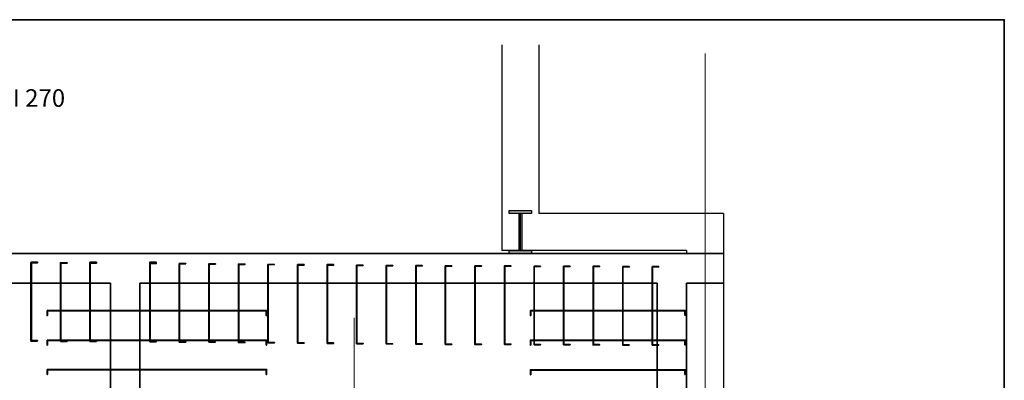
# Model space of a CAD drawing. Units: millimetres. Extents: x -102996 to 347814, y -1278667 to -242204.
# Drawn here: x 54301 to 68292, y -589198 to -584077 of the extents above; entities that cross this region are included whole.
import ezdxf

# ---------------------------------------------------------------- set-up
doc = ezdxf.new("R2010")
doc.units = ezdxf.units.MM
doc.header["$LTSCALE"] = 50
doc.linetypes.add('CENTER', pattern=[50.8, 31.75, -6.35, 6.35, -6.35])
doc.styles.get("Standard").update_dxf_attribs({"font": 'times.ttf'})
doc.dimstyles.new('ISO-25', dxfattribs={"dimtxt": 250, "dimasz": 50, "dimexe": 50, "dimexo": 50, "dimgap": 50, "dimtad": 1, "dimdec": 0, "dimtxsty": 'Standard', "dimcen": 25, "dimadec": 0, "dimazin": 0, "dimtfac": 1, "dimtdec": 0, "dimtmove": 0, "dimatfit": 3, "dimfxl": 1, "dimarcsym": 1})

msp = doc.modelspace()

# ---------------------------------------------------------------- hatches: boundary and pattern name
at = {"lineweight": 30, "ltscale": 750}
h = msp.add_hatch(color=256, dxfattribs=at)
h.paths.add_polyline_path([(61572.5, -586788.6), (61257.5, -586788.6), (61257.5, -586830.6), (61572.5, -586830.6)])
h.paths.add_polyline_path([(61572.5, -587355.6), (61257.5, -587355.6), (61257.5, -587397.6), (61572.5, -587397.6)])
h.paths.add_polyline_path([(61415, -587093.1), (61394, -587093.1), (61394, -587355.6), (61415, -587355.6)])
h.paths.add_polyline_path([(61436, -587093.1), (61415, -587093.1), (61415, -587355.6), (61436, -587355.6)])
h.paths.add_polyline_path([(61436, -586830.6), (61415, -586830.6), (61415, -587093.1), (61436, -587093.1)])
h.paths.add_polyline_path([(61415, -586830.6), (61394, -586830.6), (61394, -587093.1), (61415, -587093.1)])
at = {"lineweight": 35}
h = msp.add_hatch(color=1, dxfattribs=at)
h.paths.add_polyline_path([(54463.7, -588525.8), (54459.3, -588525.8), (54459.3, -588636.8), (54463.7, -588636.8)])
h.paths.add_polyline_path([(54551.6, -588636.8), (54459.3, -588636.8), (54459.3, -588640.8), (54551.6, -588640.8)])
h.paths.add_polyline_path([(54463.7, -587529.8), (54459.3, -587529.8), (54459.3, -588520.4), (54463.7, -588520.4)])
h.paths.add_polyline_path([(54551.6, -587525.8), (54459.3, -587525.8), (54459.3, -587529.8), (54463.7, -587529.8), (54551.6, -587529.8)])
h = msp.add_hatch(color=1, dxfattribs=at)
h.paths.add_polyline_path([(54468.2, -588521.9), (54463.7, -588521.9), (54463.7, -588632.9), (54468.2, -588632.9)])
h.paths.add_polyline_path([(54556, -588632.9), (54463.7, -588632.9), (54463.7, -588636.8), (54556, -588636.8)])
h.paths.add_polyline_path([(54468.2, -587525.8), (54463.7, -587525.8), (54463.7, -588516.4), (54468.2, -588516.4)])
h.paths.add_polyline_path([(54556, -587521.9), (54463.7, -587521.9), (54463.7, -587525.8), (54468.2, -587525.8), (54556, -587525.8)])
h = msp.add_hatch(color=1, dxfattribs=at)
h.paths.add_polyline_path([(54883.7, -588527.8), (54879.3, -588527.8), (54879.3, -588638.8), (54883.7, -588638.8)])
h.paths.add_polyline_path([(54971.6, -588638.8), (54879.3, -588638.8), (54879.3, -588642.7), (54971.6, -588642.7)])
h.paths.add_polyline_path([(54883.7, -587531.8), (54879.3, -587531.8), (54879.3, -588522.4), (54883.7, -588522.4)])
h.paths.add_polyline_path([(54971.6, -587527.8), (54879.3, -587527.8), (54879.3, -587531.8), (54883.7, -587531.8), (54971.6, -587531.8)])
h = msp.add_hatch(color=1, dxfattribs=at)
h.paths.add_polyline_path([(54888.2, -588531.8), (54883.7, -588531.8), (54883.7, -588642.7), (54888.2, -588642.7)])
h.paths.add_polyline_path([(54976, -588642.7), (54883.7, -588642.7), (54883.7, -588646.7), (54976, -588646.7)])
h.paths.add_polyline_path([(54888.2, -587535.7), (54883.7, -587535.7), (54883.7, -588526.3), (54888.2, -588526.3)])
h.paths.add_polyline_path([(54976, -587531.8), (54883.7, -587531.8), (54883.7, -587535.7), (54888.2, -587535.7), (54976, -587535.7)])
h = msp.add_hatch(color=1, dxfattribs=at)
h.paths.add_polyline_path([(55303.7, -588521.9), (55299.3, -588521.9), (55299.3, -588632.9), (55303.7, -588632.9)])
h.paths.add_polyline_path([(55391.6, -588632.9), (55299.3, -588632.9), (55299.3, -588636.8), (55391.6, -588636.8)])
h.paths.add_polyline_path([(55303.7, -587525.8), (55299.3, -587525.8), (55299.3, -588516.4), (55303.7, -588516.4)])
h.paths.add_polyline_path([(55391.6, -587521.9), (55299.3, -587521.9), (55299.3, -587525.8), (55303.7, -587525.8), (55391.6, -587525.8)])
h = msp.add_hatch(color=1, dxfattribs=at)
h.paths.add_polyline_path([(55303.7, -588531.8), (55299.3, -588531.8), (55299.3, -588642.7), (55303.7, -588642.7)])
h.paths.add_polyline_path([(55391.6, -588642.7), (55299.3, -588642.7), (55299.3, -588646.7), (55391.6, -588646.7)])
h.paths.add_polyline_path([(55303.7, -587535.7), (55299.3, -587535.7), (55299.3, -588526.3), (55303.7, -588526.3)])
h.paths.add_polyline_path([(55391.6, -587531.8), (55299.3, -587531.8), (55299.3, -587535.7), (55303.7, -587535.7), (55391.6, -587535.7)])
h = msp.add_hatch(color=1, dxfattribs=at)
h.paths.add_polyline_path([(56154, -588521.9), (56149.6, -588521.9), (56149.6, -588632.9), (56154, -588632.9)])
h.paths.add_polyline_path([(56241.8, -588632.9), (56149.6, -588632.9), (56149.6, -588636.8), (56241.8, -588636.8)])
h.paths.add_polyline_path([(56154, -587525.8), (56149.6, -587525.8), (56149.6, -588516.4), (56154, -588516.4)])
h.paths.add_polyline_path([(56241.8, -587521.9), (56149.6, -587521.9), (56149.6, -587525.8), (56154, -587525.8), (56241.8, -587525.8)])
h = msp.add_hatch(color=1, dxfattribs=at)
h.paths.add_polyline_path([(56154, -588535.7), (56149.6, -588535.7), (56149.6, -588646.7), (56154, -588646.7)])
h.paths.add_polyline_path([(56241.8, -588646.7), (56149.6, -588646.7), (56149.6, -588650.7), (56241.8, -588650.7)])
h.paths.add_polyline_path([(56154, -587539.7), (56149.6, -587539.7), (56149.6, -588530.3), (56154, -588530.3)])
h.paths.add_polyline_path([(56241.8, -587535.7), (56149.6, -587535.7), (56149.6, -587539.7), (56154, -587539.7), (56241.8, -587539.7)])
h = msp.add_hatch(color=1, dxfattribs=at)
h.paths.add_polyline_path([(56574, -588539.7), (56569.6, -588539.7), (56569.6, -588650.7), (56574, -588650.7)])
h.paths.add_polyline_path([(56661.8, -588650.7), (56569.6, -588650.7), (56569.6, -588654.6), (56661.8, -588654.6)])
h.paths.add_polyline_path([(56574, -587543.6), (56569.6, -587543.6), (56569.6, -588534.2), (56574, -588534.2)])
h.paths.add_polyline_path([(56661.8, -587539.7), (56569.6, -587539.7), (56569.6, -587543.6), (56574, -587543.6), (56661.8, -587543.6)])
h = msp.add_hatch(color=1, dxfattribs=at)
h.paths.add_polyline_path([(56574, -588539.7), (56569.6, -588539.7), (56569.6, -588650.7), (56574, -588650.7)])
h.paths.add_polyline_path([(56661.8, -588650.7), (56569.6, -588650.7), (56569.6, -588654.6), (56661.8, -588654.6)])
h.paths.add_polyline_path([(56574, -587543.6), (56569.6, -587543.6), (56569.6, -588534.2), (56574, -588534.2)])
h.paths.add_polyline_path([(56661.8, -587539.7), (56569.6, -587539.7), (56569.6, -587543.6), (56574, -587543.6), (56661.8, -587543.6)])
h = msp.add_hatch(color=1, dxfattribs=at)
h.paths.add_polyline_path([(56994, -588543.6), (56989.6, -588543.6), (56989.6, -588654.6), (56994, -588654.6)])
h.paths.add_polyline_path([(57081.8, -588654.6), (56989.6, -588654.6), (56989.6, -588658.6), (57081.8, -588658.6)])
h.paths.add_polyline_path([(56994, -587547.6), (56989.6, -587547.6), (56989.6, -588538.2), (56994, -588538.2)])
h.paths.add_polyline_path([(57081.8, -587543.6), (56989.6, -587543.6), (56989.6, -587547.6), (56994, -587547.6), (57081.8, -587547.6)])
h = msp.add_hatch(color=1, dxfattribs=at)
h.paths.add_polyline_path([(57414, -588547.6), (57409.6, -588547.6), (57409.6, -588658.6), (57414, -588658.6)])
h.paths.add_polyline_path([(57501.8, -588658.6), (57409.6, -588658.6), (57409.6, -588662.5), (57501.8, -588662.5)])
h.paths.add_polyline_path([(57414, -587551.6), (57409.6, -587551.6), (57409.6, -588542.1), (57414, -588542.1)])
h.paths.add_polyline_path([(57501.8, -587547.6), (57409.6, -587547.6), (57409.6, -587551.6), (57414, -587551.6), (57501.8, -587551.6)])
h = msp.add_hatch(color=1, dxfattribs=at)
h.paths.add_polyline_path([(57414, -588547.6), (57409.6, -588547.6), (57409.6, -588658.6), (57414, -588658.6)])
h.paths.add_polyline_path([(57501.8, -588658.6), (57409.6, -588658.6), (57409.6, -588662.5), (57501.8, -588662.5)])
h.paths.add_polyline_path([(57414, -587551.6), (57409.6, -587551.6), (57409.6, -588542.1), (57414, -588542.1)])
h.paths.add_polyline_path([(57501.8, -587547.6), (57409.6, -587547.6), (57409.6, -587551.6), (57414, -587551.6), (57501.8, -587551.6)])
h = msp.add_hatch(color=1, dxfattribs=at)
h.paths.add_polyline_path([(57834, -588551.5), (57829.6, -588551.5), (57829.6, -588662.5), (57834, -588662.5)])
h.paths.add_polyline_path([(57921.8, -588662.5), (57829.6, -588662.5), (57829.6, -588666.5), (57921.8, -588666.5)])
h.paths.add_polyline_path([(57834, -587555.5), (57829.6, -587555.5), (57829.6, -588546.1), (57834, -588546.1)])
h.paths.add_polyline_path([(57921.8, -587551.6), (57829.6, -587551.6), (57829.6, -587555.5), (57834, -587555.5), (57921.8, -587555.5)])
h = msp.add_hatch(color=1, dxfattribs=at)
h.paths.add_polyline_path([(57834, -588551.5), (57829.6, -588551.5), (57829.6, -588662.5), (57834, -588662.5)])
h.paths.add_polyline_path([(57921.8, -588662.5), (57829.6, -588662.5), (57829.6, -588666.5), (57921.8, -588666.5)])
h.paths.add_polyline_path([(57834, -587555.5), (57829.6, -587555.5), (57829.6, -588546.1), (57834, -588546.1)])
h.paths.add_polyline_path([(57921.8, -587551.6), (57829.6, -587551.6), (57829.6, -587555.5), (57834, -587555.5), (57921.8, -587555.5)])
h = msp.add_hatch(color=1, dxfattribs=at)
h.paths.add_polyline_path([(58254, -588555.5), (58249.6, -588555.5), (58249.6, -588666.5), (58254, -588666.5)])
h.paths.add_polyline_path([(58341.8, -588666.5), (58249.6, -588666.5), (58249.6, -588670.4), (58341.8, -588670.4)])
h.paths.add_polyline_path([(58254, -587559.5), (58249.6, -587559.5), (58249.6, -588550), (58254, -588550)])
h.paths.add_polyline_path([(58341.8, -587555.5), (58249.6, -587555.5), (58249.6, -587559.5), (58254, -587559.5), (58341.8, -587559.5)])
h = msp.add_hatch(color=1, dxfattribs=at)
h.paths.add_polyline_path([(58254, -588557.5), (58249.6, -588557.5), (58249.6, -588668.5), (58254, -588668.5)])
h.paths.add_polyline_path([(58341.8, -588668.5), (58249.6, -588668.5), (58249.6, -588672.4), (58341.8, -588672.4)])
h.paths.add_polyline_path([(58254, -587561.4), (58249.6, -587561.4), (58249.6, -588552), (58254, -588552)])
h.paths.add_polyline_path([(58341.8, -587557.5), (58249.6, -587557.5), (58249.6, -587561.4), (58254, -587561.4), (58341.8, -587561.4)])
h = msp.add_hatch(color=1, dxfattribs=at)
h.paths.add_polyline_path([(58674, -588555.5), (58669.6, -588555.5), (58669.6, -588666.5), (58674, -588666.5)])
h.paths.add_polyline_path([(58761.8, -588666.5), (58669.6, -588666.5), (58669.6, -588670.4), (58761.8, -588670.4)])
h.paths.add_polyline_path([(58674, -587559.5), (58669.6, -587559.5), (58669.6, -588550), (58674, -588550)])
h.paths.add_polyline_path([(58761.8, -587555.5), (58669.6, -587555.5), (58669.6, -587559.5), (58674, -587559.5), (58761.8, -587559.5)])
h = msp.add_hatch(color=1, dxfattribs=at)
h.paths.add_polyline_path([(58674, -588559.5), (58669.6, -588559.5), (58669.6, -588670.4), (58674, -588670.4)])
h.paths.add_polyline_path([(58761.8, -588670.4), (58669.6, -588670.4), (58669.6, -588674.4), (58761.8, -588674.4)])
h.paths.add_polyline_path([(58674, -587563.4), (58669.6, -587563.4), (58669.6, -588554), (58674, -588554)])
h.paths.add_polyline_path([(58761.8, -587559.5), (58669.6, -587559.5), (58669.6, -587563.4), (58674, -587563.4), (58761.8, -587563.4)])
h = msp.add_hatch(color=1, dxfattribs=at)
h.paths.add_polyline_path([(59094, -588563.4), (59089.6, -588563.4), (59089.6, -588674.4), (59094, -588674.4)])
h.paths.add_polyline_path([(59181.8, -588674.4), (59089.6, -588674.4), (59089.6, -588678.3), (59181.8, -588678.3)])
h.paths.add_polyline_path([(59094, -587567.4), (59089.6, -587567.4), (59089.6, -588557.9), (59094, -588557.9)])
h.paths.add_polyline_path([(59181.8, -587563.4), (59089.6, -587563.4), (59089.6, -587567.4), (59094, -587567.4), (59181.8, -587567.4)])
h = msp.add_hatch(color=1, dxfattribs=at)
h.paths.add_polyline_path([(59094, -588563.4), (59089.6, -588563.4), (59089.6, -588674.4), (59094, -588674.4)])
h.paths.add_polyline_path([(59181.8, -588674.4), (59089.6, -588674.4), (59089.6, -588678.3), (59181.8, -588678.3)])
h.paths.add_polyline_path([(59094, -587567.4), (59089.6, -587567.4), (59089.6, -588557.9), (59094, -588557.9)])
h.paths.add_polyline_path([(59181.8, -587563.4), (59089.6, -587563.4), (59089.6, -587567.4), (59094, -587567.4), (59181.8, -587567.4)])
h = msp.add_hatch(color=1, dxfattribs=at)
h.paths.add_polyline_path([(59514, -588567.4), (59509.6, -588567.4), (59509.6, -588678.3), (59514, -588678.3)])
h.paths.add_polyline_path([(59601.8, -588678.3), (59509.6, -588678.3), (59509.6, -588682.3), (59601.8, -588682.3)])
h.paths.add_polyline_path([(59514, -587571.3), (59509.6, -587571.3), (59509.6, -588561.9), (59514, -588561.9)])
h.paths.add_polyline_path([(59601.8, -587567.4), (59509.6, -587567.4), (59509.6, -587571.3), (59514, -587571.3), (59601.8, -587571.3)])
h = msp.add_hatch(color=1, dxfattribs=at)
h.paths.add_polyline_path([(59514, -588567.4), (59509.6, -588567.4), (59509.6, -588678.3), (59514, -588678.3)])
h.paths.add_polyline_path([(59601.8, -588678.3), (59509.6, -588678.3), (59509.6, -588682.3), (59601.8, -588682.3)])
h.paths.add_polyline_path([(59514, -587571.3), (59509.6, -587571.3), (59509.6, -588561.9), (59514, -588561.9)])
h.paths.add_polyline_path([(59601.8, -587567.4), (59509.6, -587567.4), (59509.6, -587571.3), (59514, -587571.3), (59601.8, -587571.3)])
h = msp.add_hatch(color=1, dxfattribs=at)
h.paths.add_polyline_path([(59934, -588569.3), (59929.6, -588569.3), (59929.6, -588680.3), (59934, -588680.3)])
h.paths.add_polyline_path([(60021.8, -588680.3), (59929.6, -588680.3), (59929.6, -588684.3), (60021.8, -588684.3)])
h.paths.add_polyline_path([(59934, -587573.3), (59929.6, -587573.3), (59929.6, -588563.9), (59934, -588563.9)])
h.paths.add_polyline_path([(60021.8, -587569.3), (59929.6, -587569.3), (59929.6, -587573.3), (59934, -587573.3), (60021.8, -587573.3)])
h = msp.add_hatch(color=1, dxfattribs=at)
h.paths.add_polyline_path([(59934, -588569.3), (59929.6, -588569.3), (59929.6, -588680.3), (59934, -588680.3)])
h.paths.add_polyline_path([(60021.8, -588680.3), (59929.6, -588680.3), (59929.6, -588684.3), (60021.8, -588684.3)])
h.paths.add_polyline_path([(59934, -587573.3), (59929.6, -587573.3), (59929.6, -588563.9), (59934, -588563.9)])
h.paths.add_polyline_path([(60021.8, -587569.3), (59929.6, -587569.3), (59929.6, -587573.3), (59934, -587573.3), (60021.8, -587573.3)])
h = msp.add_hatch(color=1, dxfattribs=at)
h.paths.add_polyline_path([(60354, -588573.3), (60349.6, -588573.3), (60349.6, -588684.3), (60354, -588684.3)])
h.paths.add_polyline_path([(60441.8, -588684.3), (60349.6, -588684.3), (60349.6, -588688.2), (60441.8, -588688.2)])
h.paths.add_polyline_path([(60354, -587577.3), (60349.6, -587577.3), (60349.6, -588567.8), (60354, -588567.8)])
h.paths.add_polyline_path([(60441.8, -587573.3), (60349.6, -587573.3), (60349.6, -587577.3), (60354, -587577.3), (60441.8, -587577.3)])
h = msp.add_hatch(color=1, dxfattribs=at)
h.paths.add_polyline_path([(60354, -588573.3), (60349.6, -588573.3), (60349.6, -588684.3), (60354, -588684.3)])
h.paths.add_polyline_path([(60441.8, -588684.3), (60349.6, -588684.3), (60349.6, -588688.2), (60441.8, -588688.2)])
h.paths.add_polyline_path([(60354, -587577.3), (60349.6, -587577.3), (60349.6, -588567.8), (60354, -588567.8)])
h.paths.add_polyline_path([(60441.8, -587573.3), (60349.6, -587573.3), (60349.6, -587577.3), (60354, -587577.3), (60441.8, -587577.3)])
h = msp.add_hatch(color=1, dxfattribs=at)
h.paths.add_polyline_path([(60774, -588573.3), (60769.6, -588573.3), (60769.6, -588684.3), (60774, -588684.3)])
h.paths.add_polyline_path([(60861.8, -588684.3), (60769.6, -588684.3), (60769.6, -588688.2), (60861.8, -588688.2)])
h.paths.add_polyline_path([(60774, -587577.3), (60769.6, -587577.3), (60769.6, -588567.8), (60774, -588567.8)])
h.paths.add_polyline_path([(60861.8, -587573.3), (60769.6, -587573.3), (60769.6, -587577.3), (60774, -587577.3), (60861.8, -587577.3)])
h = msp.add_hatch(color=1, dxfattribs=at)
h.paths.add_polyline_path([(60774, -588575.3), (60769.6, -588575.3), (60769.6, -588686.2), (60774, -588686.2)])
h.paths.add_polyline_path([(60861.8, -588686.2), (60769.6, -588686.2), (60769.6, -588690.2), (60861.8, -588690.2)])
h.paths.add_polyline_path([(60774, -587579.2), (60769.6, -587579.2), (60769.6, -588569.8), (60774, -588569.8)])
h.paths.add_polyline_path([(60861.8, -587575.3), (60769.6, -587575.3), (60769.6, -587579.2), (60774, -587579.2), (60861.8, -587579.2)])
h = msp.add_hatch(color=1, dxfattribs=at)
h.paths.add_polyline_path([(61194, -588573.3), (61189.6, -588573.3), (61189.6, -588684.3), (61194, -588684.3)])
h.paths.add_polyline_path([(61281.8, -588684.3), (61189.6, -588684.3), (61189.6, -588688.2), (61281.8, -588688.2)])
h.paths.add_polyline_path([(61194, -587577.3), (61189.6, -587577.3), (61189.6, -588567.8), (61194, -588567.8)])
h.paths.add_polyline_path([(61281.8, -587573.3), (61189.6, -587573.3), (61189.6, -587577.3), (61194, -587577.3), (61281.8, -587577.3)])
h = msp.add_hatch(color=1, dxfattribs=at)
h.paths.add_polyline_path([(61194, -588573.3), (61189.6, -588573.3), (61189.6, -588684.3), (61194, -588684.3)])
h.paths.add_polyline_path([(61281.8, -588684.3), (61189.6, -588684.3), (61189.6, -588688.2), (61281.8, -588688.2)])
h.paths.add_polyline_path([(61194, -587577.3), (61189.6, -587577.3), (61189.6, -588567.8), (61194, -588567.8)])
h.paths.add_polyline_path([(61281.8, -587573.3), (61189.6, -587573.3), (61189.6, -587577.3), (61194, -587577.3), (61281.8, -587577.3)])
h = msp.add_hatch(color=1, dxfattribs=at)
h.paths.add_polyline_path([(61614, -588577.2), (61609.6, -588577.2), (61609.6, -588688.2), (61614, -588688.2)])
h.paths.add_polyline_path([(61701.8, -588688.2), (61609.6, -588688.2), (61609.6, -588692.2), (61701.8, -588692.2)])
h.paths.add_polyline_path([(61614, -587581.2), (61609.6, -587581.2), (61609.6, -588571.8), (61614, -588571.8)])
h.paths.add_polyline_path([(61701.8, -587577.3), (61609.6, -587577.3), (61609.6, -587581.2), (61614, -587581.2), (61701.8, -587581.2)])
h = msp.add_hatch(color=1, dxfattribs=at)
h.paths.add_polyline_path([(61614, -588577.2), (61609.6, -588577.2), (61609.6, -588688.2), (61614, -588688.2)])
h.paths.add_polyline_path([(61701.8, -588688.2), (61609.6, -588688.2), (61609.6, -588692.2), (61701.8, -588692.2)])
h.paths.add_polyline_path([(61614, -587581.2), (61609.6, -587581.2), (61609.6, -588571.8), (61614, -588571.8)])
h.paths.add_polyline_path([(61701.8, -587577.3), (61609.6, -587577.3), (61609.6, -587581.2), (61614, -587581.2), (61701.8, -587581.2)])
h = msp.add_hatch(color=1, dxfattribs=at)
h.paths.add_polyline_path([(62034, -588577.2), (62029.6, -588577.2), (62029.6, -588688.2), (62034, -588688.2)])
h.paths.add_polyline_path([(62121.8, -588688.2), (62029.6, -588688.2), (62029.6, -588692.2), (62121.8, -588692.2)])
h.paths.add_polyline_path([(62034, -587581.2), (62029.6, -587581.2), (62029.6, -588571.8), (62034, -588571.8)])
h.paths.add_polyline_path([(62121.8, -587577.3), (62029.6, -587577.3), (62029.6, -587581.2), (62034, -587581.2), (62121.8, -587581.2)])
h = msp.add_hatch(color=1, dxfattribs=at)
h.paths.add_polyline_path([(62034, -588577.2), (62029.6, -588577.2), (62029.6, -588688.2), (62034, -588688.2)])
h.paths.add_polyline_path([(62121.8, -588688.2), (62029.6, -588688.2), (62029.6, -588692.2), (62121.8, -588692.2)])
h.paths.add_polyline_path([(62034, -587581.2), (62029.6, -587581.2), (62029.6, -588571.8), (62034, -588571.8)])
h.paths.add_polyline_path([(62121.8, -587577.3), (62029.6, -587577.3), (62029.6, -587581.2), (62034, -587581.2), (62121.8, -587581.2)])
h = msp.add_hatch(color=1, dxfattribs=at)
h.paths.add_polyline_path([(62454, -588579.2), (62449.6, -588579.2), (62449.6, -588690.2), (62454, -588690.2)])
h.paths.add_polyline_path([(62541.8, -588690.2), (62449.6, -588690.2), (62449.6, -588694.2), (62541.8, -588694.2)])
h.paths.add_polyline_path([(62454, -587583.2), (62449.6, -587583.2), (62449.6, -588573.8), (62454, -588573.8)])
h.paths.add_polyline_path([(62541.8, -587579.2), (62449.6, -587579.2), (62449.6, -587583.2), (62454, -587583.2), (62541.8, -587583.2)])
h = msp.add_hatch(color=1, dxfattribs=at)
h.paths.add_polyline_path([(62454, -588579.2), (62449.6, -588579.2), (62449.6, -588690.2), (62454, -588690.2)])
h.paths.add_polyline_path([(62541.8, -588690.2), (62449.6, -588690.2), (62449.6, -588694.2), (62541.8, -588694.2)])
h.paths.add_polyline_path([(62454, -587583.2), (62449.6, -587583.2), (62449.6, -588573.8), (62454, -588573.8)])
h.paths.add_polyline_path([(62541.8, -587579.2), (62449.6, -587579.2), (62449.6, -587583.2), (62454, -587583.2), (62541.8, -587583.2)])
h = msp.add_hatch(color=1, dxfattribs=at)
h.paths.add_polyline_path([(62874, -588583.2), (62869.6, -588583.2), (62869.6, -588694.2), (62874, -588694.2)])
h.paths.add_polyline_path([(62961.8, -588694.2), (62869.6, -588694.2), (62869.6, -588698.1), (62961.8, -588698.1)])
h.paths.add_polyline_path([(62874, -587587.1), (62869.6, -587587.1), (62869.6, -588577.7), (62874, -588577.7)])
h.paths.add_polyline_path([(62961.8, -587583.2), (62869.6, -587583.2), (62869.6, -587587.1), (62874, -587587.1), (62961.8, -587587.1)])
h = msp.add_hatch(color=1, dxfattribs=at)
h.paths.add_polyline_path([(62874, -588583.2), (62869.6, -588583.2), (62869.6, -588694.2), (62874, -588694.2)])
h.paths.add_polyline_path([(62961.8, -588694.2), (62869.6, -588694.2), (62869.6, -588698.1), (62961.8, -588698.1)])
h.paths.add_polyline_path([(62874, -587587.1), (62869.6, -587587.1), (62869.6, -588577.7), (62874, -588577.7)])
h.paths.add_polyline_path([(62961.8, -587583.2), (62869.6, -587583.2), (62869.6, -587587.1), (62874, -587587.1), (62961.8, -587587.1)])
h = msp.add_hatch(color=1, dxfattribs=at)
h.paths.add_polyline_path([(63294, -588583.2), (63289.6, -588583.2), (63289.6, -588694.2), (63294, -588694.2)])
h.paths.add_polyline_path([(63381.8, -588694.2), (63289.6, -588694.2), (63289.6, -588698.1), (63381.8, -588698.1)])
h.paths.add_polyline_path([(63294, -587587.1), (63289.6, -587587.1), (63289.6, -588577.7), (63294, -588577.7)])
h.paths.add_polyline_path([(63381.8, -587583.2), (63289.6, -587583.2), (63289.6, -587587.1), (63294, -587587.1), (63381.8, -587587.1)])
h = msp.add_hatch(color=1, dxfattribs=at)
h.paths.add_polyline_path([(63294, -588583.2), (63289.6, -588583.2), (63289.6, -588694.2), (63294, -588694.2)])
h.paths.add_polyline_path([(63381.8, -588694.2), (63289.6, -588694.2), (63289.6, -588698.1), (63381.8, -588698.1)])
h.paths.add_polyline_path([(63294, -587587.1), (63289.6, -587587.1), (63289.6, -588577.7), (63294, -588577.7)])
h.paths.add_polyline_path([(63381.8, -587583.2), (63289.6, -587583.2), (63289.6, -587587.1), (63294, -587587.1), (63381.8, -587587.1)])
h = msp.add_hatch(color=1, dxfattribs=at)
h.paths.add_polyline_path([(54695.3, -588211.6), (54690.7, -588211.6), (54690.7, -588278.4), (54695.3, -588278.4)])
h.paths.add_polyline_path([(54879.3, -588207.5), (54690.7, -588207.5), (54690.7, -588211.6), (54695.3, -588211.6), (54879.3, -588211.6)])
h.paths.add_polyline_path([(57810.7, -588207.5), (54883.7, -588207.5), (54883.7, -588211.6), (57810.7, -588211.6)])
h.paths.add_polyline_path([(57810.7, -588211.6), (57806.1, -588211.6), (57806.1, -588278.4), (57810.7, -588278.4)])
h = msp.add_hatch(color=1, dxfattribs=at)
h.paths.add_polyline_path([(61562.6, -588211.6), (61558, -588211.6), (61558, -588278.4), (61562.6, -588278.4)])
h.paths.add_polyline_path([(61746.6, -588207.5), (61558, -588207.5), (61558, -588211.6), (61562.6, -588211.6), (61746.6, -588211.6)])
h.paths.add_polyline_path([(63757.8, -588211.6), (63757.8, -588207.5), (61751, -588207.5), (61751, -588211.6)])
for points in [[(63757.8, -588211.6), (63753.2, -588211.6), (63753.2, -588274.4), (63757.8, -588274.4)], [(63757.8, -588631.6), (63753.2, -588631.6), (63753.2, -588694.4), (63757.8, -588694.4)], [(63757.8, -589051.6), (63753.2, -589051.6), (63753.2, -589114.4), (63757.8, -589114.4)]]:
    msp.add_hatch(color=1, dxfattribs=at).paths.add_polyline_path(points)
h = msp.add_hatch(color=1, dxfattribs=at)
h.paths.add_polyline_path([(54695.3, -588631.6), (54690.7, -588631.6), (54690.7, -588698.4), (54695.3, -588698.4)])
h.paths.add_polyline_path([(54879.3, -588627.5), (54690.7, -588627.5), (54690.7, -588631.6), (54695.3, -588631.6), (54879.3, -588631.6)])
h.paths.add_polyline_path([(57810.7, -588627.5), (54883.7, -588627.5), (54883.7, -588631.6), (57810.7, -588631.6)])
h.paths.add_polyline_path([(57810.7, -588631.6), (57806.1, -588631.6), (57806.1, -588698.4), (57810.7, -588698.4)])
h = msp.add_hatch(color=1, dxfattribs=at)
h.paths.add_polyline_path([(61562.6, -588631.6), (61558, -588631.6), (61558, -588698.4), (61562.6, -588698.4)])
h.paths.add_polyline_path([(61746.6, -588627.5), (61558, -588627.5), (61558, -588631.6), (61562.6, -588631.6), (61746.6, -588631.6)])
h.paths.add_polyline_path([(63757.8, -588631.6), (63757.8, -588627.5), (61751, -588627.5), (61751, -588631.6)])
h = msp.add_hatch(color=1, dxfattribs=at)
h.paths.add_polyline_path([(54695.3, -589047.5), (54690.7, -589047.5), (54690.7, -589114.4), (54695.3, -589114.4)])
h.paths.add_polyline_path([(54879.3, -589043.4), (54690.7, -589043.4), (54690.7, -589047.5), (54695.3, -589047.5), (54879.3, -589047.5)])
h.paths.add_polyline_path([(57810.7, -589043.4), (54883.7, -589043.4), (54883.7, -589047.5), (57810.7, -589047.5)])
h.paths.add_polyline_path([(57810.7, -589047.5), (57806.1, -589047.5), (57806.1, -589114.4), (57810.7, -589114.4)])
h = msp.add_hatch(color=1, dxfattribs=at)
h.paths.add_polyline_path([(61562.6, -589051.6), (61558, -589051.6), (61558, -589118.4), (61562.6, -589118.4)])
h.paths.add_polyline_path([(61746.6, -589047.5), (61558, -589047.5), (61558, -589051.6), (61562.6, -589051.6), (61746.6, -589051.6)])
h.paths.add_polyline_path([(63757.8, -589051.6), (63757.8, -589047.5), (61751, -589047.5), (61751, -589051.6)])

# ---------------------------------------------------------------- linework, layer by layer
for p, q in [((68292.3, -584076.8), (68292.3, -626076.8)), ((42252.5, -587397.6), (64303, -587397.6)), ((51283.1, -587817.6), (55590.7, -587817.6)), ((55590.7, -590926.1), (55590.7, -587817.6)), ((56010.7, -587817.6), (63358, -587817.6)), ((56010.7, -594956.7), (56010.7, -587817.6)), ((63358, -594956.7), (63358, -587817.6)), ((63778, -587817.6), (64303, -587817.6)), ((63778, -594738.1), (63778, -587817.6))]:
    msp.add_line(p, q, dxfattribs=at)
at = {"lineweight": 30, "ltscale": 750}
for p, q in [((61152.5, -584435.8), (61152.5, -587355.6)), ((61677.5, -584435.8), (61677.5, -586830.6)), ((61257.5, -586788.6), (61572.5, -586788.6)), ((61257.5, -586830.6), (61257.5, -586788.6)), ((61572.5, -586830.6), (61257.5, -586830.6)), ((61394, -586830.6), (61394, -587355.6)), ((61415, -586830.6), (61415, -587355.6)), ((61436, -586830.6), (61436, -587355.6)), ((61572.5, -586788.6), (61572.5, -586830.6)), ((64303, -586830.6), (61677.5, -586830.6)), ((64303, -586830.6), (64303, -590275.6)), ((63778, -587355.6), (61152.5, -587355.6)), ((61257.5, -587355.6), (61572.5, -587355.6)), ((61257.5, -587397.6), (61257.5, -587355.6)), ((61572.5, -587397.6), (61257.5, -587397.6)), ((61572.5, -587355.6), (61572.5, -587397.6)), ((63778, -587355.6), (63778, -587397.6)), ((63778, -587817.6), (63778, -590249.1))]:
    msp.add_line(p, q, dxfattribs=at)
at = {"color": 1, "linetype": 'CENTER', "lineweight": 15, "ltscale": 400}
msp.add_line((64040.5, -584555.4), (64040.5, -620802.2), dxfattribs=at)
at = {"color": 6, "linetype": 'CENTER', "lineweight": 18}
msp.add_line((59055, -588311.2), (59055, -595104.4), dxfattribs=at)
msp.add_lwpolyline([(68292.3, -626076.8), (38592.3, -626076.8), (38592.3, -584076.8), (68292.3, -584076.8)])
at = {"lineweight": 35}
msp.add_lwpolyline([(38592.3, -584076.8), (68292.3, -584076.8), (68292.3, -626076.8), (38592.3, -626076.8)], close=True, dxfattribs=at)
at = {"color": 1, "lineweight": 35}
for points in [[(54459.3, -587529.8), (54551.6, -587529.8), (54551.6, -587525.8), (54459.3, -587525.8)], [(54459.3, -587529.8), (54463.7, -587529.8), (54463.7, -588636.8), (54459.3, -588636.8)], [(54463.7, -587525.8), (54556, -587525.8), (54556, -587521.9), (54463.7, -587521.9)], [(54463.7, -587521.9), (54468.2, -587521.9), (54468.2, -588632.9), (54463.7, -588632.9)], [(54556, -587525.8), (54463.7, -587525.8), (54463.7, -587521.9), (54556, -587521.9)], [(54463.7, -587525.8), (54468.2, -587525.8), (54468.2, -588632.9), (54463.7, -588632.9)], [(54879.3, -587531.8), (54971.6, -587531.8), (54971.6, -587527.8), (54879.3, -587527.8)], [(54879.3, -587531.8), (54883.7, -587531.8), (54883.7, -588638.8), (54879.3, -588638.8)], [(54883.7, -587535.7), (54976, -587535.7), (54976, -587531.8), (54883.7, -587531.8)], [(54883.7, -587531.8), (54888.2, -587531.8), (54888.2, -588642.7), (54883.7, -588642.7)], [(54976, -587535.7), (54883.7, -587535.7), (54883.7, -587531.8), (54976, -587531.8)], [(54883.7, -587535.7), (54888.2, -587535.7), (54888.2, -588642.7), (54883.7, -588642.7)], [(55299.3, -587525.8), (55391.6, -587525.8), (55391.6, -587521.9), (55299.3, -587521.9)], [(55299.3, -587521.9), (55303.7, -587521.9), (55303.7, -588632.9), (55299.3, -588632.9)], [(55391.6, -587525.8), (55299.3, -587525.8), (55299.3, -587521.9), (55391.6, -587521.9)], [(55299.3, -587525.8), (55303.7, -587525.8), (55303.7, -588632.9), (55299.3, -588632.9)], [(55299.3, -587535.7), (55391.6, -587535.7), (55391.6, -587531.8), (55299.3, -587531.8)], [(55299.3, -587535.7), (55303.7, -587535.7), (55303.7, -588642.7), (55299.3, -588642.7)], [(56149.6, -587525.8), (56241.8, -587525.8), (56241.8, -587521.9), (56149.6, -587521.9)], [(56149.6, -587521.9), (56154, -587521.9), (56154, -588632.9), (56149.6, -588632.9)], [(56241.8, -587525.8), (56149.6, -587525.8), (56149.6, -587521.9), (56241.8, -587521.9)], [(56149.6, -587525.8), (56154, -587525.8), (56154, -588632.9), (56149.6, -588632.9)], [(56149.6, -587539.7), (56241.8, -587539.7), (56241.8, -587535.7), (56149.6, -587535.7)], [(56149.6, -587539.7), (56154, -587539.7), (56154, -588646.7), (56149.6, -588646.7)], [(56569.6, -587543.6), (56661.8, -587543.6), (56661.8, -587539.7), (56569.6, -587539.7)], [(56569.6, -587543.6), (56661.8, -587543.6), (56661.8, -587539.7), (56569.6, -587539.7)], [(56569.6, -587539.7), (56574, -587539.7), (56574, -588650.7), (56569.6, -588650.7)], [(56661.8, -587543.6), (56569.6, -587543.6), (56569.6, -587539.7), (56661.8, -587539.7)], [(56569.6, -587543.6), (56574, -587543.6), (56574, -588650.7), (56569.6, -588650.7)], [(56569.6, -587543.6), (56574, -587543.6), (56574, -588650.7), (56569.6, -588650.7)], [(56989.6, -587547.6), (57081.8, -587547.6), (57081.8, -587543.6), (56989.6, -587543.6)], [(56989.6, -587547.6), (56994, -587547.6), (56994, -588654.6), (56989.6, -588654.6)], [(57409.6, -587551.6), (57501.8, -587551.6), (57501.8, -587547.6), (57409.6, -587547.6)], [(57409.6, -587551.6), (57501.8, -587551.6), (57501.8, -587547.6), (57409.6, -587547.6)], [(57409.6, -587547.6), (57414, -587547.6), (57414, -588658.6), (57409.6, -588658.6)], [(57501.8, -587551.6), (57409.6, -587551.6), (57409.6, -587547.6), (57501.8, -587547.6)], [(57409.6, -587551.6), (57414, -587551.6), (57414, -588658.6), (57409.6, -588658.6)], [(57409.6, -587551.6), (57414, -587551.6), (57414, -588658.6), (57409.6, -588658.6)], [(57829.6, -587555.5), (57921.8, -587555.5), (57921.8, -587551.6), (57829.6, -587551.6)], [(57829.6, -587555.5), (57921.8, -587555.5), (57921.8, -587551.6), (57829.6, -587551.6)], [(57829.6, -587551.6), (57834, -587551.6), (57834, -588662.5), (57829.6, -588662.5)], [(57921.8, -587555.5), (57829.6, -587555.5), (57829.6, -587551.6), (57921.8, -587551.6)], [(57829.6, -587555.5), (57834, -587555.5), (57834, -588662.5), (57829.6, -588662.5)], [(57829.6, -587555.5), (57834, -587555.5), (57834, -588662.5), (57829.6, -588662.5)], [(58249.6, -587559.5), (58341.8, -587559.5), (58341.8, -587555.5), (58249.6, -587555.5)], [(58249.6, -587561.4), (58341.8, -587561.4), (58341.8, -587557.5), (58249.6, -587557.5)], [(58249.6, -587557.5), (58254, -587557.5), (58254, -588668.5), (58249.6, -588668.5)], [(58341.8, -587561.4), (58249.6, -587561.4), (58249.6, -587557.5), (58341.8, -587557.5)], [(58249.6, -587559.5), (58254, -587559.5), (58254, -588666.5), (58249.6, -588666.5)], [(58249.6, -587561.4), (58254, -587561.4), (58254, -588668.5), (58249.6, -588668.5)], [(58669.6, -587559.5), (58761.8, -587559.5), (58761.8, -587555.5), (58669.6, -587555.5)], [(58669.6, -587555.5), (58674, -587555.5), (58674, -588666.5), (58669.6, -588666.5)], [(58761.8, -587559.5), (58669.6, -587559.5), (58669.6, -587555.5), (58761.8, -587555.5)], [(58669.6, -587563.4), (58761.8, -587563.4), (58761.8, -587559.5), (58669.6, -587559.5)], [(58669.6, -587559.5), (58674, -587559.5), (58674, -588666.5), (58669.6, -588666.5)], [(58669.6, -587563.4), (58674, -587563.4), (58674, -588670.4), (58669.6, -588670.4)], [(59089.6, -587567.4), (59181.8, -587567.4), (59181.8, -587563.4), (59089.6, -587563.4)], [(59089.6, -587567.4), (59181.8, -587567.4), (59181.8, -587563.4), (59089.6, -587563.4)], [(59089.6, -587563.4), (59094, -587563.4), (59094, -588674.4), (59089.6, -588674.4)], [(59181.8, -587567.4), (59089.6, -587567.4), (59089.6, -587563.4), (59181.8, -587563.4)], [(59089.6, -587567.4), (59094, -587567.4), (59094, -588674.4), (59089.6, -588674.4)], [(59089.6, -587567.4), (59094, -587567.4), (59094, -588674.4), (59089.6, -588674.4)], [(59509.6, -587571.3), (59601.8, -587571.3), (59601.8, -587567.4), (59509.6, -587567.4)], [(59509.6, -587571.3), (59601.8, -587571.3), (59601.8, -587567.4), (59509.6, -587567.4)], [(59509.6, -587567.4), (59514, -587567.4), (59514, -588678.3), (59509.6, -588678.3)], [(59601.8, -587571.3), (59509.6, -587571.3), (59509.6, -587567.4), (59601.8, -587567.4)], [(59509.6, -587571.3), (59514, -587571.3), (59514, -588678.3), (59509.6, -588678.3)], [(59509.6, -587571.3), (59514, -587571.3), (59514, -588678.3), (59509.6, -588678.3)], [(59929.6, -587573.3), (60021.8, -587573.3), (60021.8, -587569.3), (59929.6, -587569.3)], [(59929.6, -587573.3), (60021.8, -587573.3), (60021.8, -587569.3), (59929.6, -587569.3)], [(59929.6, -587569.3), (59934, -587569.3), (59934, -588680.3), (59929.6, -588680.3)], [(60021.8, -587573.3), (59929.6, -587573.3), (59929.6, -587569.3), (60021.8, -587569.3)], [(59929.6, -587573.3), (59934, -587573.3), (59934, -588680.3), (59929.6, -588680.3)], [(59929.6, -587573.3), (59934, -587573.3), (59934, -588680.3), (59929.6, -588680.3)], [(60349.6, -587577.3), (60441.8, -587577.3), (60441.8, -587573.3), (60349.6, -587573.3)], [(60349.6, -587577.3), (60441.8, -587577.3), (60441.8, -587573.3), (60349.6, -587573.3)], [(60349.6, -587573.3), (60354, -587573.3), (60354, -588684.3), (60349.6, -588684.3)], [(60441.8, -587577.3), (60349.6, -587577.3), (60349.6, -587573.3), (60441.8, -587573.3)], [(60349.6, -587577.3), (60354, -587577.3), (60354, -588684.3), (60349.6, -588684.3)], [(60349.6, -587577.3), (60354, -587577.3), (60354, -588684.3), (60349.6, -588684.3)], [(60769.6, -587577.3), (60861.8, -587577.3), (60861.8, -587573.3), (60769.6, -587573.3)], [(60769.6, -587579.2), (60861.8, -587579.2), (60861.8, -587575.3), (60769.6, -587575.3)], [(60769.6, -587575.3), (60774, -587575.3), (60774, -588686.2), (60769.6, -588686.2)], [(60861.8, -587579.2), (60769.6, -587579.2), (60769.6, -587575.3), (60861.8, -587575.3)], [(60769.6, -587577.3), (60774, -587577.3), (60774, -588684.3), (60769.6, -588684.3)], [(60769.6, -587579.2), (60774, -587579.2), (60774, -588686.2), (60769.6, -588686.2)], [(61189.6, -587577.3), (61281.8, -587577.3), (61281.8, -587573.3), (61189.6, -587573.3)], [(61189.6, -587577.3), (61281.8, -587577.3), (61281.8, -587573.3), (61189.6, -587573.3)], [(61189.6, -587573.3), (61194, -587573.3), (61194, -588684.3), (61189.6, -588684.3)], [(61281.8, -587577.3), (61189.6, -587577.3), (61189.6, -587573.3), (61281.8, -587573.3)], [(61189.6, -587577.3), (61194, -587577.3), (61194, -588684.3), (61189.6, -588684.3)], [(61189.6, -587577.3), (61194, -587577.3), (61194, -588684.3), (61189.6, -588684.3)], [(61609.6, -587581.2), (61701.8, -587581.2), (61701.8, -587577.3), (61609.6, -587577.3)], [(61609.6, -587581.2), (61701.8, -587581.2), (61701.8, -587577.3), (61609.6, -587577.3)], [(61609.6, -587577.3), (61614, -587577.3), (61614, -588688.2), (61609.6, -588688.2)], [(61701.8, -587581.2), (61609.6, -587581.2), (61609.6, -587577.3), (61701.8, -587577.3)], [(61609.6, -587581.2), (61614, -587581.2), (61614, -588688.2), (61609.6, -588688.2)], [(61609.6, -587581.2), (61614, -587581.2), (61614, -588688.2), (61609.6, -588688.2)], [(62029.6, -587581.2), (62121.8, -587581.2), (62121.8, -587577.3), (62029.6, -587577.3)], [(62029.6, -587581.2), (62121.8, -587581.2), (62121.8, -587577.3), (62029.6, -587577.3)], [(62029.6, -587577.3), (62034, -587577.3), (62034, -588688.2), (62029.6, -588688.2)], [(62121.8, -587581.2), (62029.6, -587581.2), (62029.6, -587577.3), (62121.8, -587577.3)], [(62029.6, -587581.2), (62034, -587581.2), (62034, -588688.2), (62029.6, -588688.2)], [(62029.6, -587581.2), (62034, -587581.2), (62034, -588688.2), (62029.6, -588688.2)], [(62449.6, -587583.2), (62541.8, -587583.2), (62541.8, -587579.2), (62449.6, -587579.2)], [(62449.6, -587583.2), (62541.8, -587583.2), (62541.8, -587579.2), (62449.6, -587579.2)], [(62449.6, -587579.2), (62454, -587579.2), (62454, -588690.2), (62449.6, -588690.2)], [(62541.8, -587583.2), (62449.6, -587583.2), (62449.6, -587579.2), (62541.8, -587579.2)], [(62449.6, -587583.2), (62454, -587583.2), (62454, -588690.2), (62449.6, -588690.2)], [(62449.6, -587583.2), (62454, -587583.2), (62454, -588690.2), (62449.6, -588690.2)], [(62869.6, -587587.1), (62961.8, -587587.1), (62961.8, -587583.2), (62869.6, -587583.2)], [(62869.6, -587587.1), (62961.8, -587587.1), (62961.8, -587583.2), (62869.6, -587583.2)], [(62869.6, -587583.2), (62874, -587583.2), (62874, -588694.2), (62869.6, -588694.2)], [(62961.8, -587587.1), (62869.6, -587587.1), (62869.6, -587583.2), (62961.8, -587583.2)], [(62869.6, -587587.1), (62874, -587587.1), (62874, -588694.2), (62869.6, -588694.2)], [(62869.6, -587587.1), (62874, -587587.1), (62874, -588694.2), (62869.6, -588694.2)], [(63289.6, -587587.1), (63381.8, -587587.1), (63381.8, -587583.2), (63289.6, -587583.2)], [(63289.6, -587587.1), (63381.8, -587587.1), (63381.8, -587583.2), (63289.6, -587583.2)], [(63289.6, -587583.2), (63294, -587583.2), (63294, -588694.2), (63289.6, -588694.2)], [(63381.8, -587587.1), (63289.6, -587587.1), (63289.6, -587583.2), (63381.8, -587583.2)], [(63289.6, -587587.1), (63294, -587587.1), (63294, -588694.2), (63289.6, -588694.2)], [(63289.6, -587587.1), (63294, -587587.1), (63294, -588694.2), (63289.6, -588694.2)], [(54690.7, -588207.5), (57810.7, -588207.5), (57810.7, -588207.5), (54690.7, -588207.5)], [(54690.7, -588207.5), (57810.7, -588207.5), (57810.7, -588211.6), (54690.7, -588211.6)], [(54690.7, -588211.6), (54695.3, -588211.6), (54695.3, -588278.4), (54690.7, -588278.4)], [(57806.1, -588211.6), (57810.7, -588211.6), (57810.7, -588278.4), (57806.1, -588278.4)], [(61558, -588207.5), (63757.8, -588207.5), (63757.8, -588211.6), (61558, -588211.6)], [(61558, -588211.6), (61562.6, -588211.6), (61562.6, -588278.4), (61558, -588278.4)], [(63753.2, -588207.5), (63757.8, -588207.5), (63757.8, -588274.4), (63753.2, -588274.4)], [(54459.3, -588640.8), (54551.6, -588640.8), (54551.6, -588636.8), (54459.3, -588636.8)], [(54463.7, -588636.8), (54556, -588636.8), (54556, -588632.9), (54463.7, -588632.9)], [(54556, -588636.8), (54463.7, -588636.8), (54463.7, -588632.9), (54556, -588632.9)], [(54690.7, -588627.5), (57810.7, -588627.5), (57810.7, -588627.5), (54690.7, -588627.5)], [(54690.7, -588627.5), (57810.7, -588627.5), (57810.7, -588631.6), (54690.7, -588631.6)], [(54690.7, -588631.6), (54695.3, -588631.6), (54695.3, -588698.4), (54690.7, -588698.4)], [(54879.3, -588642.7), (54971.6, -588642.7), (54971.6, -588638.8), (54879.3, -588638.8)], [(54883.7, -588646.7), (54976, -588646.7), (54976, -588642.7), (54883.7, -588642.7)], [(54976, -588646.7), (54883.7, -588646.7), (54883.7, -588642.7), (54976, -588642.7)], [(55299.3, -588636.8), (55391.6, -588636.8), (55391.6, -588632.9), (55299.3, -588632.9)], [(55391.6, -588636.8), (55299.3, -588636.8), (55299.3, -588632.9), (55391.6, -588632.9)], [(55299.3, -588646.7), (55391.6, -588646.7), (55391.6, -588642.7), (55299.3, -588642.7)], [(56149.6, -588636.8), (56241.8, -588636.8), (56241.8, -588632.9), (56149.6, -588632.9)], [(56241.8, -588636.8), (56149.6, -588636.8), (56149.6, -588632.9), (56241.8, -588632.9)], [(56149.6, -588650.7), (56241.8, -588650.7), (56241.8, -588646.7), (56149.6, -588646.7)], [(56569.6, -588654.6), (56661.8, -588654.6), (56661.8, -588650.7), (56569.6, -588650.7)], [(56569.6, -588654.6), (56661.8, -588654.6), (56661.8, -588650.7), (56569.6, -588650.7)], [(56661.8, -588654.6), (56569.6, -588654.6), (56569.6, -588650.7), (56661.8, -588650.7)], [(56989.6, -588658.6), (57081.8, -588658.6), (57081.8, -588654.6), (56989.6, -588654.6)], [(57409.6, -588662.5), (57501.8, -588662.5), (57501.8, -588658.6), (57409.6, -588658.6)], [(57409.6, -588662.5), (57501.8, -588662.5), (57501.8, -588658.6), (57409.6, -588658.6)], [(57501.8, -588662.5), (57409.6, -588662.5), (57409.6, -588658.6), (57501.8, -588658.6)], [(57806.1, -588631.6), (57810.7, -588631.6), (57810.7, -588698.4), (57806.1, -588698.4)], [(57829.6, -588666.5), (57921.8, -588666.5), (57921.8, -588662.5), (57829.6, -588662.5)], [(57829.6, -588666.5), (57921.8, -588666.5), (57921.8, -588662.5), (57829.6, -588662.5)], [(57921.8, -588666.5), (57829.6, -588666.5), (57829.6, -588662.5), (57921.8, -588662.5)], [(58249.6, -588670.4), (58341.8, -588670.4), (58341.8, -588666.5), (58249.6, -588666.5)], [(58249.6, -588672.4), (58341.8, -588672.4), (58341.8, -588668.5), (58249.6, -588668.5)], [(58341.8, -588672.4), (58249.6, -588672.4), (58249.6, -588668.5), (58341.8, -588668.5)], [(58669.6, -588670.4), (58761.8, -588670.4), (58761.8, -588666.5), (58669.6, -588666.5)], [(58761.8, -588670.4), (58669.6, -588670.4), (58669.6, -588666.5), (58761.8, -588666.5)], [(58669.6, -588674.4), (58761.8, -588674.4), (58761.8, -588670.4), (58669.6, -588670.4)], [(59089.6, -588678.3), (59181.8, -588678.3), (59181.8, -588674.4), (59089.6, -588674.4)], [(59089.6, -588678.3), (59181.8, -588678.3), (59181.8, -588674.4), (59089.6, -588674.4)], [(59181.8, -588678.3), (59089.6, -588678.3), (59089.6, -588674.4), (59181.8, -588674.4)], [(59509.6, -588682.3), (59601.8, -588682.3), (59601.8, -588678.3), (59509.6, -588678.3)], [(59509.6, -588682.3), (59601.8, -588682.3), (59601.8, -588678.3), (59509.6, -588678.3)], [(59601.8, -588682.3), (59509.6, -588682.3), (59509.6, -588678.3), (59601.8, -588678.3)], [(59929.6, -588684.3), (60021.8, -588684.3), (60021.8, -588680.3), (59929.6, -588680.3)], [(59929.6, -588684.3), (60021.8, -588684.3), (60021.8, -588680.3), (59929.6, -588680.3)], [(60021.8, -588684.3), (59929.6, -588684.3), (59929.6, -588680.3), (60021.8, -588680.3)], [(60349.6, -588688.2), (60441.8, -588688.2), (60441.8, -588684.3), (60349.6, -588684.3)], [(60349.6, -588688.2), (60441.8, -588688.2), (60441.8, -588684.3), (60349.6, -588684.3)], [(60441.8, -588688.2), (60349.6, -588688.2), (60349.6, -588684.3), (60441.8, -588684.3)], [(60769.6, -588688.2), (60861.8, -588688.2), (60861.8, -588684.3), (60769.6, -588684.3)], [(60769.6, -588690.2), (60861.8, -588690.2), (60861.8, -588686.2), (60769.6, -588686.2)], [(60861.8, -588690.2), (60769.6, -588690.2), (60769.6, -588686.2), (60861.8, -588686.2)], [(61189.6, -588688.2), (61281.8, -588688.2), (61281.8, -588684.3), (61189.6, -588684.3)], [(61189.6, -588688.2), (61281.8, -588688.2), (61281.8, -588684.3), (61189.6, -588684.3)], [(61281.8, -588688.2), (61189.6, -588688.2), (61189.6, -588684.3), (61281.8, -588684.3)], [(61558, -588627.5), (63757.8, -588627.5), (63757.8, -588631.6), (61558, -588631.6)], [(61558, -588631.6), (61562.6, -588631.6), (61562.6, -588698.4), (61558, -588698.4)], [(61609.6, -588692.2), (61701.8, -588692.2), (61701.8, -588688.2), (61609.6, -588688.2)], [(61609.6, -588692.2), (61701.8, -588692.2), (61701.8, -588688.2), (61609.6, -588688.2)], [(61701.8, -588692.2), (61609.6, -588692.2), (61609.6, -588688.2), (61701.8, -588688.2)], [(62029.6, -588692.2), (62121.8, -588692.2), (62121.8, -588688.2), (62029.6, -588688.2)], [(62029.6, -588692.2), (62121.8, -588692.2), (62121.8, -588688.2), (62029.6, -588688.2)], [(62121.8, -588692.2), (62029.6, -588692.2), (62029.6, -588688.2), (62121.8, -588688.2)], [(62449.6, -588694.2), (62541.8, -588694.2), (62541.8, -588690.2), (62449.6, -588690.2)], [(62449.6, -588694.2), (62541.8, -588694.2), (62541.8, -588690.2), (62449.6, -588690.2)], [(62541.8, -588694.2), (62449.6, -588694.2), (62449.6, -588690.2), (62541.8, -588690.2)], [(62869.6, -588698.1), (62961.8, -588698.1), (62961.8, -588694.2), (62869.6, -588694.2)], [(62869.6, -588698.1), (62961.8, -588698.1), (62961.8, -588694.2), (62869.6, -588694.2)], [(62961.8, -588698.1), (62869.6, -588698.1), (62869.6, -588694.2), (62961.8, -588694.2)], [(63289.6, -588698.1), (63381.8, -588698.1), (63381.8, -588694.2), (63289.6, -588694.2)], [(63289.6, -588698.1), (63381.8, -588698.1), (63381.8, -588694.2), (63289.6, -588694.2)], [(63381.8, -588698.1), (63289.6, -588698.1), (63289.6, -588694.2), (63381.8, -588694.2)], [(63753.2, -588627.5), (63757.8, -588627.5), (63757.8, -588694.4), (63753.2, -588694.4)], [(54690.7, -589043.4), (57810.7, -589043.4), (57810.7, -589043.4), (54690.7, -589043.4)], [(54690.7, -589043.4), (57810.7, -589043.4), (57810.7, -589047.5), (54690.7, -589047.5)], [(54690.7, -589047.5), (54695.3, -589047.5), (54695.3, -589114.4), (54690.7, -589114.4)], [(57806.1, -589047.5), (57810.7, -589047.5), (57810.7, -589114.4), (57806.1, -589114.4)], [(61558, -589047.5), (63757.8, -589047.5), (63757.8, -589051.6), (61558, -589051.6)], [(61558, -589051.6), (61562.6, -589051.6), (61562.6, -589118.4), (61558, -589118.4)], [(63753.2, -589047.5), (63757.8, -589047.5), (63757.8, -589114.4), (63753.2, -589114.4)]]:
    msp.add_lwpolyline(points, close=True, dxfattribs=at)
for points in [[(63757.8, -588211.6), (61558, -588211.6), (61558, -588207.5), (63757.8, -588207.5)], [(63753.2, -588207.5), (63757.8, -588207.5)], [(63757.8, -588631.6), (61558, -588631.6), (61558, -588627.5), (63757.8, -588627.5)], [(63753.2, -588627.5), (63757.8, -588627.5)], [(63757.8, -589051.6), (61558, -589051.6), (61558, -589047.5), (63757.8, -589047.5)], [(63753.2, -589047.5), (63757.8, -589047.5)]]:
    msp.add_lwpolyline(points, dxfattribs=at)

# ---------------------------------------------------------------- texts
at = {"lineweight": 35, "insert": (53451.6, -585064), "char_height": 250, "attachment_point": 1}
msp.add_mtext('CỘT I 270', dxfattribs=at)

# ---------------------------------------------------------------- leaders
at = {"lineweight": 35, "annotation_type": 0, "has_hookline": 1, "hookline_direction": 0, "text_width": 1573}
msp.add_leader([(52122.5, -586788.6), (53351.6, -585189), (53401.6, -585189)], dimstyle='ISO-25', override={"dimgap": 50, "dimtad": 0}, dxfattribs=at)

doc.saveas('drawing.dxf')
